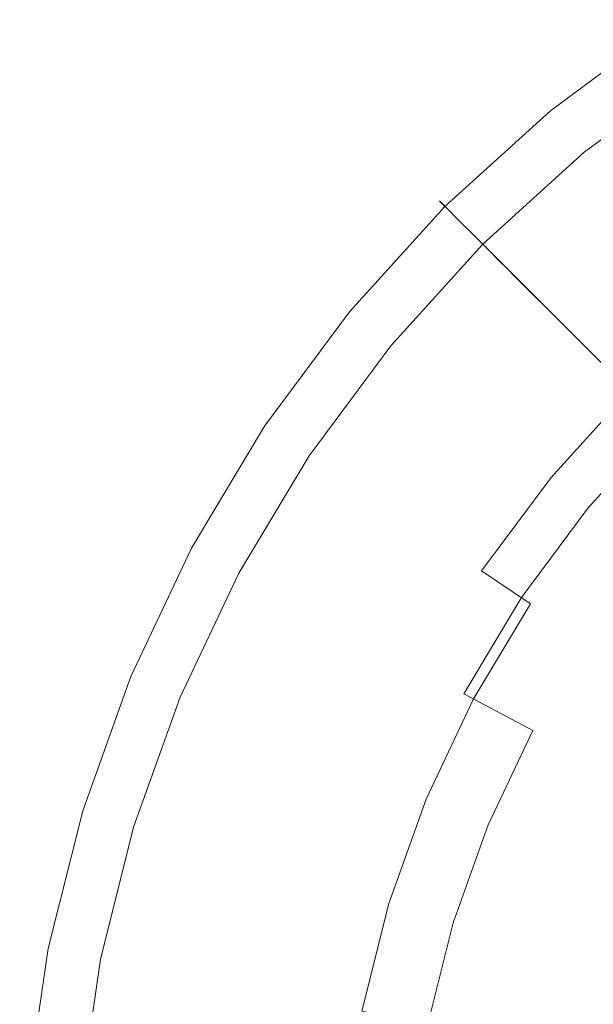
# Model space of a CAD drawing. Extents: x -202 to 202, y -404 to 0.
# Drawn here: x -201 to -122, y -171 to -34 of the extents above; entities that cross this region are included whole.
import ezdxf

# ---------------------------------------------------------------- set-up
doc = ezdxf.new("R2010")
doc.units = 0
doc.header["$LTSCALE"] = 500
doc.header["$MEASUREMENT"] = 0
doc.layers.add('CERAMIKA', color=253, linetype='Continuous')

msp = doc.modelspace()

# ---------------------------------------------------------------- linework, layer by layer
at = {"layer": 'CERAMIKA', "lineweight": 0}
for points, invisible_edges in [([(-128.18, -45.98, 149), (-128.26, -45.89, 150.6), (-112.32, -34.07, 150.6), (-112.26, -34.17, 149)], 15), ([(-112.32, -34.07, 150.6), (-128.26, -45.89, 150.6), (-128.12, -46.06, 152.28), (-112.21, -34.25, 152.28)], 15), ([(-128.18, -45.98, 149), (-112.26, -34.17, 149), (-111.54, -35.24, 138.48), (-127.37, -46.98, 138.48)], 15), ([(-112.21, -34.25, 152.28), (-128.12, -46.06, 152.28), (-127.58, -46.72, 153.71), (-111.73, -34.96, 153.71)], 11), ([(-111.73, -34.96, 153.71), (-127.58, -46.72, 153.71), (-126.72, -47.77, 154.66), (-110.97, -36.09, 154.66)], 15), ([(-127.37, -46.98, 138.48), (-111.54, -35.24, 138.48), (-110.24, -37.19, 127.63), (-125.88, -48.79, 127.63)], 15), ([(-110.97, -36.09, 154.66), (-126.72, -47.77, 154.66), (-125.66, -49.06, 155), (-110.05, -37.48, 155)], 15), ([(-125.88, -48.79, 127.63), (-110.24, -37.19, 127.63), (-108.38, -39.98, 116.58), (-123.75, -51.38, 116.58)], 15), ([(-124.92, -49.96, 155), (-109.4, -38.45, 155), (-110.05, -37.48, 155), (-125.66, -49.06, 155)], 15), ([(-109.4, -38.45, 155), (-124.92, -49.96, 155), (-123.83, -51.29, 154.66), (-108.44, -39.88, 154.66)], 15), ([(-108.44, -39.88, 154.66), (-123.83, -51.29, 154.66), (-122.88, -52.45, 153.71), (-107.61, -41.13, 153.71)], 11), ([(-123.75, -51.38, 116.58), (-108.38, -39.98, 116.58), (-105.97, -43.58, 105.47), (-121, -54.73, 105.47)], 15), ([(-107.61, -41.13, 153.71), (-122.88, -52.45, 153.71), (-122.2, -53.27, 152.28), (-107.02, -42.01, 152.28)], 15), ([(-107.02, -42.01, 152.28), (-122.2, -53.27, 152.28), (-121.91, -53.62, 150.6), (-106.77, -42.39, 150.6)], 15), ([(-106.77, -42.39, 150.6), (-121.91, -53.62, 150.6), (-121.79, -53.77, 147.94), (-106.66, -42.55, 147.94)], 15), ([(-121.79, -53.77, 147.94), (-121.24, -54.44, 142.13), (-106.18, -43.27, 142.13), (-106.66, -42.55, 147.94)], 15), ([(-142.88, -59.3, 149), (-142.96, -59.22, 150.6), (-128.26, -45.89, 150.6), (-128.18, -45.98, 149)], 14), ([(-128.26, -45.89, 150.6), (-142.96, -59.22, 150.6), (-142.81, -59.37, 152.28), (-128.12, -46.06, 152.28)], 15), ([(-142.88, -59.3, 149), (-128.18, -45.98, 149), (-127.37, -46.98, 138.48), (-141.96, -60.21, 138.48)], 7), ([(-128.12, -46.06, 152.28), (-142.81, -59.37, 152.28), (-142.21, -59.97, 153.71), (-127.58, -46.72, 153.71)], 11), ([(-127.58, -46.72, 153.71), (-142.21, -59.97, 153.71), (-141.24, -60.93, 154.66), (-126.72, -47.77, 154.66)], 15), ([(-141.96, -60.21, 138.48), (-127.37, -46.98, 138.48), (-125.88, -48.79, 127.63), (-140.31, -61.87, 127.63)], 7), ([(-126.72, -47.77, 154.66), (-141.24, -60.93, 154.66), (-140.06, -62.11, 155), (-125.66, -49.06, 155)], 15), ([(-140.31, -61.87, 127.63), (-125.88, -48.79, 127.63), (-123.75, -51.38, 116.58), (-137.94, -64.24, 116.58)], 7), ([(-139.24, -62.94, 155), (-124.92, -49.96, 155), (-125.66, -49.06, 155), (-140.06, -62.11, 155)], 15), ([(-124.92, -49.96, 155), (-139.24, -62.94, 155), (-138.02, -64.15, 154.66), (-123.83, -51.29, 154.66)], 15), ([(-123.83, -51.29, 154.66), (-138.02, -64.15, 154.66), (-136.96, -65.22, 153.71), (-122.88, -52.45, 153.71)], 11), ([(-137.94, -64.24, 116.58), (-123.75, -51.38, 116.58), (-121, -54.73, 105.47), (-134.87, -67.3, 105.47)], 7), ([(-122.88, -52.45, 153.71), (-136.96, -65.22, 153.71), (-136.21, -65.97, 152.28), (-122.2, -53.27, 152.28)], 15), ([(-122.2, -53.27, 152.28), (-136.21, -65.97, 152.28), (-135.89, -66.29, 150.6), (-121.91, -53.62, 150.6)], 15), ([(-121.91, -53.62, 150.6), (-135.89, -66.29, 150.6), (-135.75, -66.42, 147.94), (-121.79, -53.77, 147.94)], 15), ([(-135.75, -66.42, 147.94), (-135.14, -67.04, 142.13), (-121.24, -54.44, 142.13), (-121.79, -53.77, 147.94)], 15), ([(-133.04, -69.13, 128.85), (-119.36, -56.73, 128.85), (-121.24, -54.44, 142.13), (-135.14, -67.04, 142.13)], 7), ([(-134.87, -67.3, 105.47), (-121, -54.73, 105.47), (-117.67, -58.79, 94.45), (-131.16, -71.02, 94.45)], 7), ([(-129.55, -72.63, 115.06), (-116.23, -60.55, 115.06), (-119.36, -56.73, 128.85), (-133.04, -69.13, 128.85)], 7), ([(-156.19, -73.99, 149), (-156.28, -73.92, 150.6), (-142.96, -59.22, 150.6), (-142.88, -59.3, 149)], 15), ([(-142.96, -59.22, 150.6), (-156.28, -73.92, 150.6), (-156.12, -74.05, 152.28), (-142.81, -59.37, 152.28)], 7), ([(-156.19, -73.99, 149), (-142.88, -59.3, 149), (-141.96, -60.21, 138.48), (-155.19, -74.81, 138.48)], 15), ([(-142.81, -59.37, 152.28), (-156.12, -74.05, 152.28), (-155.46, -74.59, 153.71), (-142.21, -59.97, 153.71)], 3), ([(-142.21, -59.97, 153.71), (-155.46, -74.59, 153.71), (-154.41, -75.46, 154.66), (-141.24, -60.93, 154.66)], 15), ([(-131.16, -71.02, 94.45), (-117.67, -58.79, 94.45), (-113.8, -63.51, 83.65), (-126.84, -75.34, 83.65)], 7), ([(-155.19, -74.81, 138.48), (-141.96, -60.21, 138.48), (-140.31, -61.87, 127.63), (-153.39, -76.29, 127.63)], 15), ([(-141.24, -60.93, 154.66), (-154.41, -75.46, 154.66), (-153.12, -76.52, 155), (-140.06, -62.11, 155)], 15), ([(-124.76, -77.42, 101.16), (-111.93, -65.79, 101.16), (-116.23, -60.55, 115.06), (-129.55, -72.63, 115.06)], 7), ([(-153.39, -76.29, 127.63), (-140.31, -61.87, 127.63), (-137.94, -64.24, 116.58), (-150.79, -78.42, 116.58)], 15), ([(-152.21, -77.26, 155), (-139.24, -62.94, 155), (-140.06, -62.11, 155), (-153.12, -76.52, 155)], 15), ([(-139.24, -62.94, 155), (-152.21, -77.26, 155), (-150.89, -78.35, 154.66), (-138.02, -64.15, 154.66)], 15), ([(-138.02, -64.15, 154.66), (-150.89, -78.35, 154.66), (-149.72, -79.3, 153.71), (-136.96, -65.22, 153.71)], 11), ([(-126.84, -75.34, 83.65), (-113.8, -63.51, 83.65), (-109.43, -68.84, 73.21), (-121.97, -80.21, 73.21)], 7), ([(-150.79, -78.42, 116.58), (-137.94, -64.24, 116.58), (-134.87, -67.3, 105.47), (-147.44, -81.17, 105.47)], 15), ([(-136.96, -65.22, 153.71), (-149.72, -79.3, 153.71), (-148.91, -79.97, 152.28), (-136.21, -65.97, 152.28)], 7), ([(-136.21, -65.97, 152.28), (-148.91, -79.97, 152.28), (-148.55, -80.26, 150.6), (-135.89, -66.29, 150.6)], 7), ([(-135.89, -66.29, 150.6), (-148.55, -80.26, 150.6), (-148.41, -80.38, 147.94), (-135.75, -66.42, 147.94)], 7), ([(-148.41, -80.38, 147.94), (-147.73, -80.94, 142.13), (-135.14, -67.04, 142.13), (-135.75, -66.42, 147.94)], 11), ([(-118.82, -83.36, 87.58), (-106.6, -72.28, 87.58), (-111.93, -65.79, 101.16), (-124.76, -77.42, 101.16)], 7), ([(-145.44, -82.81, 128.85), (-133.04, -69.13, 128.85), (-135.14, -67.04, 142.13), (-147.73, -80.94, 142.13)], 15), ([(-147.44, -81.17, 105.47), (-134.87, -67.3, 105.47), (-131.16, -71.02, 94.45), (-143.38, -84.5, 94.45)], 15), ([(-141.62, -85.95, 115.06), (-129.55, -72.63, 115.06), (-133.04, -69.13, 128.85), (-145.44, -82.81, 128.85)], 15), ([(-121.97, -80.21, 73.21), (-109.43, -68.84, 73.21), (-104.62, -74.7, 63.26), (-116.61, -85.56, 63.26)], 3), ([(-143.38, -84.5, 94.45), (-131.16, -71.02, 94.45), (-126.84, -75.34, 83.65), (-138.66, -88.38, 83.65)], 15), ([(-136.39, -90.25, 101.16), (-124.76, -77.42, 101.16), (-129.55, -72.63, 115.06), (-141.62, -85.95, 115.06)], 15), ([(-168, -89.92, 149), (-168.1, -89.85, 150.6), (-156.28, -73.92, 150.6), (-156.19, -73.99, 149)], 15), ([(-156.28, -73.92, 150.6), (-168.1, -89.85, 150.6), (-167.93, -89.97, 152.28), (-156.12, -74.05, 152.28)], 15), ([(-168, -89.92, 149), (-156.19, -73.99, 149), (-155.19, -74.81, 138.48), (-166.93, -90.64, 138.48)], 15), ([(-156.12, -74.05, 152.28), (-167.93, -89.97, 152.28), (-167.22, -90.44, 153.71), (-155.46, -74.59, 153.71)], 11), ([(-155.46, -74.59, 153.71), (-167.22, -90.44, 153.71), (-166.08, -91.2, 154.66), (-154.41, -75.46, 154.66)], 15), ([(-166.93, -90.64, 138.48), (-155.19, -74.81, 138.48), (-153.39, -76.29, 127.63), (-164.99, -91.93, 127.63)], 15), ([(-154.41, -75.46, 154.66), (-166.08, -91.2, 154.66), (-164.7, -92.13, 155), (-153.12, -76.52, 155)], 15), ([(-164.99, -91.93, 127.63), (-153.39, -76.29, 127.63), (-150.79, -78.42, 116.58), (-162.2, -93.8, 116.58)], 15), ([(-138.66, -88.38, 83.65), (-126.84, -75.34, 83.65), (-121.97, -80.21, 73.21), (-133.34, -92.75, 73.21)], 15), ([(-163.72, -92.78, 155), (-152.21, -77.26, 155), (-153.12, -76.52, 155), (-164.7, -92.13, 155)], 15), ([(-152.21, -77.26, 155), (-163.72, -92.78, 155), (-162.3, -93.73, 154.66), (-150.89, -78.35, 154.66)], 15), ([(-129.89, -95.57, 87.58), (-118.82, -83.36, 87.58), (-124.76, -77.42, 101.16), (-136.39, -90.25, 101.16)], 15), ([(-150.89, -78.35, 154.66), (-162.3, -93.73, 154.66), (-161.05, -94.57, 153.71), (-149.72, -79.3, 153.71)], 11), ([(-162.2, -93.8, 116.58), (-150.79, -78.42, 116.58), (-147.44, -81.17, 105.47), (-158.59, -96.21, 105.47)], 15), ([(-149.72, -79.3, 153.71), (-161.05, -94.57, 153.71), (-160.17, -95.16, 152.28), (-148.91, -79.97, 152.28)], 15), ([(-148.91, -79.97, 152.28), (-160.17, -95.16, 152.28), (-159.79, -95.41, 150.6), (-148.55, -80.26, 150.6)], 15), ([(-148.55, -80.26, 150.6), (-159.79, -95.41, 150.6), (-159.63, -95.52, 147.94), (-148.41, -80.38, 147.94)], 15), ([(-159.63, -95.52, 147.94), (-158.9, -96, 142.13), (-147.73, -80.94, 142.13), (-148.41, -80.38, 147.94)], 15), ([(-133.34, -92.75, 73.21), (-121.97, -80.21, 73.21), (-116.61, -85.56, 63.26), (-127.48, -97.56, 63.26)], 11), ([(-156.44, -97.64, 128.85), (-145.44, -82.81, 128.85), (-147.73, -80.94, 142.13), (-158.9, -96, 142.13)], 15), ([(-158.59, -96.21, 105.47), (-147.44, -81.17, 105.47), (-143.38, -84.5, 94.45), (-154.23, -99.12, 94.45)], 15), ([(-152.33, -100.39, 115.06), (-141.62, -85.95, 115.06), (-145.44, -82.81, 128.85), (-156.44, -97.64, 128.85)], 15), ([(-154.23, -99.12, 94.45), (-143.38, -84.5, 94.45), (-138.66, -88.38, 83.65), (-149.15, -102.52, 83.65)], 15), ([(-122.34, -101.77, 74.73), (-111.91, -90.27, 74.73), (-118.82, -83.36, 87.58), (-129.89, -95.57, 87.58)], 15), ([(-146.7, -104.15, 101.16), (-136.39, -90.25, 101.16), (-141.62, -85.95, 115.06), (-152.33, -100.39, 115.06)], 15), ([(-127.48, -97.56, 63.26), (-116.61, -85.56, 63.26), (-110.83, -91.34, 53.93), (-121.16, -102.74, 53.93)], 15), ([(-149.15, -102.52, 83.65), (-138.66, -88.38, 83.65), (-133.34, -92.75, 73.21), (-143.42, -106.34, 73.21)], 15), ([(-178.2, -106.93, 149), (-178.3, -106.87, 150.6), (-168.1, -89.85, 150.6), (-168, -89.92, 149)], 15), ([(-168.1, -89.85, 150.6), (-178.3, -106.87, 150.6), (-178.12, -106.97, 152.28), (-167.93, -89.97, 152.28)], 15), ([(-178.2, -106.93, 149), (-168, -89.92, 149), (-166.93, -90.64, 138.48), (-177.06, -107.53, 138.48)], 15), ([(-167.93, -89.97, 152.28), (-178.12, -106.97, 152.28), (-177.36, -107.37, 153.71), (-167.22, -90.44, 153.71)], 11), ([(-167.22, -90.44, 153.71), (-177.36, -107.37, 153.71), (-176.16, -108.02, 154.66), (-166.08, -91.2, 154.66)], 15), ([(-177.06, -107.53, 138.48), (-166.93, -90.64, 138.48), (-164.99, -91.93, 127.63), (-175, -108.64, 127.63)], 15), ([(-166.08, -91.2, 154.66), (-176.16, -108.02, 154.66), (-174.69, -108.8, 155), (-164.7, -92.13, 155)], 15), ([(-139.72, -108.82, 87.58), (-129.89, -95.57, 87.58), (-136.39, -90.25, 101.16), (-146.7, -104.15, 101.16)], 15), ([(-113.95, -108.66, 63.01), (-104.24, -97.94, 63.01), (-111.91, -90.27, 74.73), (-122.34, -101.77, 74.73)], 11), ([(-175, -108.64, 127.63), (-164.99, -91.93, 127.63), (-162.2, -93.8, 116.58), (-172.04, -110.22, 116.58)], 15), ([(-173.66, -109.35, 155), (-163.72, -92.78, 155), (-164.7, -92.13, 155), (-174.69, -108.8, 155)], 15), ([(-163.72, -92.78, 155), (-173.66, -109.35, 155), (-172.14, -110.16, 154.66), (-162.3, -93.73, 154.66)], 15), ([(-143.42, -106.34, 73.21), (-133.34, -92.75, 73.21), (-127.48, -97.56, 63.26), (-137.12, -110.55, 63.26)], 11), ([(-162.3, -93.73, 154.66), (-172.14, -110.16, 154.66), (-170.82, -110.87, 153.71), (-161.05, -94.57, 153.71)], 11), ([(-172.04, -110.22, 116.58), (-162.2, -93.8, 116.58), (-158.59, -96.21, 105.47), (-168.22, -112.26, 105.47)], 15), ([(-161.05, -94.57, 153.71), (-170.82, -110.87, 153.71), (-169.88, -111.37, 152.28), (-160.17, -95.16, 152.28)], 15), ([(-160.17, -95.16, 152.28), (-169.88, -111.37, 152.28), (-169.48, -111.59, 150.6), (-159.79, -95.41, 150.6)], 15), ([(-159.79, -95.41, 150.6), (-169.48, -111.59, 150.6), (-169.31, -111.68, 147.94), (-159.63, -95.52, 147.94)], 15), ([(-169.31, -111.68, 147.94), (-168.55, -112.09, 142.13), (-158.9, -96, 142.13), (-159.63, -95.52, 147.94)], 15), ([(-131.59, -114.25, 74.73), (-122.34, -101.77, 74.73), (-129.89, -95.57, 87.58), (-139.72, -108.82, 87.58)], 15), ([(-165.94, -113.48, 128.85), (-156.44, -97.64, 128.85), (-158.9, -96, 142.13), (-168.55, -112.09, 142.13)], 15), ([(-168.22, -112.26, 105.47), (-158.59, -96.21, 105.47), (-154.23, -99.12, 94.45), (-163.58, -114.74, 94.45)], 15), ([(-161.58, -115.81, 115.06), (-152.33, -100.39, 115.06), (-156.44, -97.64, 128.85), (-165.94, -113.48, 128.85)], 15), ([(-137.12, -110.55, 63.26), (-127.48, -97.56, 63.26), (-121.16, -102.74, 53.93), (-130.32, -115.1, 53.93)], 7), ([(-163.58, -114.74, 94.45), (-154.23, -99.12, 94.45), (-149.15, -102.52, 83.65), (-158.2, -117.62, 83.65)], 15), ([(-155.6, -119, 101.16), (-146.7, -104.15, 101.16), (-152.33, -100.39, 115.06), (-161.58, -115.81, 115.06)], 15), ([(-122.57, -120.28, 63.01), (-113.95, -108.66, 63.01), (-122.34, -101.77, 74.73), (-131.59, -114.25, 74.73)], 11), ([(-158.2, -117.62, 83.65), (-149.15, -102.52, 83.65), (-143.42, -106.34, 73.21), (-152.12, -120.86, 73.21)], 15), ([(-130.32, -115.1, 53.93), (-121.16, -102.74, 53.93), (-114.46, -108.24, 45.33), (-123.12, -119.91, 45.33)], 15), ([(-148.19, -122.96, 87.58), (-139.72, -108.82, 87.58), (-146.7, -104.15, 101.16), (-155.6, -119, 101.16)], 15), ([(-152.12, -120.86, 73.21), (-143.42, -106.34, 73.21), (-137.12, -110.55, 63.26), (-145.44, -124.44, 63.26)], 15), ([(-186.68, -124.85, 149), (-186.79, -124.81, 150.6), (-178.3, -106.87, 150.6), (-178.2, -106.93, 149)], 15), ([(-178.3, -106.87, 150.6), (-186.79, -124.81, 150.6), (-186.59, -124.89, 152.28), (-178.12, -106.97, 152.28)], 15), ([(-186.68, -124.85, 149), (-178.2, -106.93, 149), (-177.06, -107.53, 138.48), (-185.48, -125.35, 138.48)], 15), ([(-178.12, -106.97, 152.28), (-186.59, -124.89, 152.28), (-185.8, -125.21, 153.71), (-177.36, -107.37, 153.71)], 11), ([(-177.36, -107.37, 153.71), (-185.8, -125.21, 153.71), (-184.54, -125.74, 154.66), (-176.16, -108.02, 154.66)], 15), ([(-185.48, -125.35, 138.48), (-177.06, -107.53, 138.48), (-175, -108.64, 127.63), (-183.32, -126.24, 127.63)], 15), ([(-176.16, -108.02, 154.66), (-184.54, -125.74, 154.66), (-183, -126.37, 155), (-174.69, -108.8, 155)], 15), ([(-183.32, -126.24, 127.63), (-175, -108.64, 127.63), (-172.04, -110.22, 116.58), (-180.22, -127.52, 116.58)], 15), ([(-181.92, -126.82, 155), (-173.66, -109.35, 155), (-174.69, -108.8, 155), (-183, -126.37, 155)], 15), ([(-139.58, -127.57, 74.73), (-131.59, -114.25, 74.73), (-139.72, -108.82, 87.58), (-148.19, -122.96, 87.58)], 15), ([(-123.12, -119.91, 45.33), (-114.46, -108.24, 45.33), (-107.46, -113.98, 37.56), (-115.59, -124.94, 37.56)], 15), ([(-112.93, -126.72, 52.76), (-104.99, -116.01, 52.76), (-113.95, -108.66, 63.01), (-122.57, -120.28, 63.01)], 15), ([(-173.66, -109.35, 155), (-181.92, -126.82, 155), (-180.33, -127.48, 154.66), (-172.14, -110.16, 154.66)], 15), ([(-172.14, -110.16, 154.66), (-180.33, -127.48, 154.66), (-178.95, -128.05, 153.71), (-170.82, -110.87, 153.71)], 11), ([(-180.22, -127.52, 116.58), (-172.04, -110.22, 116.58), (-168.22, -112.26, 105.47), (-176.22, -129.18, 105.47)], 15), ([(-145.44, -124.44, 63.26), (-137.12, -110.55, 63.26), (-130.32, -115.1, 53.93), (-138.23, -128.29, 53.93)], 11), ([(-170.82, -110.87, 153.71), (-178.95, -128.05, 153.71), (-177.97, -128.46, 152.28), (-169.88, -111.37, 152.28)], 15), ([(-169.88, -111.37, 152.28), (-177.97, -128.46, 152.28), (-177.54, -128.63, 150.6), (-169.48, -111.59, 150.6)], 15), ([(-169.48, -111.59, 150.6), (-177.54, -128.63, 150.6), (-177.37, -128.71, 147.94), (-169.31, -111.68, 147.94)], 15), ([(-177.37, -128.71, 147.94), (-176.56, -129.04, 142.13), (-168.55, -112.09, 142.13), (-169.31, -111.68, 147.94)], 15), ([(-173.83, -130.17, 128.85), (-165.94, -113.48, 128.85), (-168.55, -112.09, 142.13), (-176.56, -129.04, 142.13)], 15), ([(-176.22, -129.18, 105.47), (-168.22, -112.26, 105.47), (-163.58, -114.74, 94.45), (-171.37, -131.19, 94.45)], 15), ([(-169.26, -132.06, 115.06), (-161.58, -115.81, 115.06), (-165.94, -113.48, 128.85), (-173.83, -130.17, 128.85)], 15), ([(-130.01, -132.68, 63.01), (-122.57, -120.28, 63.01), (-131.59, -114.25, 74.73), (-139.58, -127.57, 74.73)], 3), ([(-171.37, -131.19, 94.45), (-163.58, -114.74, 94.45), (-158.2, -117.62, 83.65), (-165.72, -133.53, 83.65)], 15), ([(-163.01, -134.66, 101.16), (-155.6, -119, 101.16), (-161.58, -115.81, 115.06), (-169.26, -132.06, 115.06)], 15), ([(-138.23, -128.29, 53.93), (-130.32, -115.1, 53.93), (-123.12, -119.91, 45.33), (-130.59, -132.38, 45.33)], 15), ([(-165.72, -133.53, 83.65), (-158.2, -117.62, 83.65), (-152.12, -120.86, 73.21), (-159.36, -136.17, 73.21)], 15), ([(-155.24, -137.87, 87.58), (-148.19, -122.96, 87.58), (-155.6, -119, 101.16), (-163.01, -134.66, 101.16)], 15), ([(-130.59, -132.38, 45.33), (-123.12, -119.91, 45.33), (-115.59, -124.94, 37.56), (-122.6, -136.64, 37.56)], 15), ([(-159.36, -136.17, 73.21), (-152.12, -120.86, 73.21), (-145.44, -124.44, 63.26), (-152.36, -139.07, 63.26)], 15), ([(-119.79, -138.15, 52.76), (-112.93, -126.72, 52.76), (-122.57, -120.28, 63.01), (-130.01, -132.68, 63.01)], 15), ([(-146.22, -141.61, 74.73), (-139.58, -127.57, 74.73), (-148.19, -122.96, 87.58), (-155.24, -137.87, 87.58)], 15), ([(-193.36, -143.52, 149), (-193.47, -143.49, 150.6), (-186.79, -124.81, 150.6), (-186.68, -124.85, 149)], 15), ([(-186.79, -124.81, 150.6), (-193.47, -143.49, 150.6), (-193.27, -143.55, 152.28), (-186.59, -124.89, 152.28)], 15), ([(-193.36, -143.52, 149), (-186.68, -124.85, 149), (-185.48, -125.35, 138.48), (-192.12, -143.9, 138.48)], 15), ([(-186.59, -124.89, 152.28), (-193.27, -143.55, 152.28), (-192.45, -143.8, 153.71), (-185.8, -125.21, 153.71)], 11), ([(-185.8, -125.21, 153.71), (-192.45, -143.8, 153.71), (-191.15, -144.19, 154.66), (-184.54, -125.74, 154.66)], 15), ([(-192.12, -143.9, 138.48), (-185.48, -125.35, 138.48), (-183.32, -126.24, 127.63), (-189.88, -144.57, 127.63)], 15), ([(-152.36, -139.07, 63.26), (-145.44, -124.44, 63.26), (-138.23, -128.29, 53.93), (-144.81, -142.19, 53.93)], 11), ([(-122.6, -136.64, 37.56), (-115.59, -124.94, 37.56), (-107.84, -130.12, 30.74), (-114.38, -141.04, 30.74)], 15), ([(-184.54, -125.74, 154.66), (-191.15, -144.19, 154.66), (-189.55, -144.68, 155), (-183, -126.37, 155)], 15), ([(-189.88, -144.57, 127.63), (-183.32, -126.24, 127.63), (-180.22, -127.52, 116.58), (-186.67, -145.55, 116.58)], 15), ([(-188.43, -145.02, 155), (-181.92, -126.82, 155), (-183, -126.37, 155), (-189.55, -144.68, 155)], 15), ([(-181.92, -126.82, 155), (-188.43, -145.02, 155), (-186.79, -145.51, 154.66), (-180.33, -127.48, 154.66)], 15), ([(-180.33, -127.48, 154.66), (-186.79, -145.51, 154.66), (-185.35, -145.95, 153.71), (-178.95, -128.05, 153.71)], 11), ([(-186.67, -145.55, 116.58), (-180.22, -127.52, 116.58), (-176.22, -129.18, 105.47), (-182.53, -146.81, 105.47)], 15), ([(-178.95, -128.05, 153.71), (-185.35, -145.95, 153.71), (-184.34, -146.26, 152.28), (-177.97, -128.46, 152.28)], 15), ([(-136.2, -145.76, 63.01), (-130.01, -132.68, 63.01), (-139.58, -127.57, 74.73), (-146.22, -141.61, 74.73)], 15), ([(-144.81, -142.19, 53.93), (-138.23, -128.29, 53.93), (-130.59, -132.38, 45.33), (-136.8, -145.51, 45.33)], 15), ([(-177.97, -128.46, 152.28), (-184.34, -146.26, 152.28), (-183.9, -146.39, 150.6), (-177.54, -128.63, 150.6)], 15), ([(-177.54, -128.63, 150.6), (-183.9, -146.39, 150.6), (-183.72, -146.45, 147.94), (-177.37, -128.71, 147.94)], 15), ([(-183.72, -146.45, 147.94), (-182.88, -146.7, 142.13), (-176.56, -129.04, 142.13), (-177.37, -128.71, 147.94)], 15), ([(-180.05, -147.56, 128.85), (-173.83, -130.17, 128.85), (-176.56, -129.04, 142.13), (-182.88, -146.7, 142.13)], 15), ([(-182.53, -146.81, 105.47), (-176.22, -129.18, 105.47), (-171.37, -131.19, 94.45), (-177.5, -148.33, 94.45)], 15), ([(-175.32, -148.99, 115.06), (-169.26, -132.06, 115.06), (-173.83, -130.17, 128.85), (-180.05, -147.56, 128.85)], 15), ([(-177.5, -148.33, 94.45), (-171.37, -131.19, 94.45), (-165.72, -133.53, 83.65), (-171.65, -150.1, 83.65)], 15), ([(-168.84, -150.96, 101.16), (-163.01, -134.66, 101.16), (-169.26, -132.06, 115.06), (-175.32, -148.99, 115.06)], 15), ([(-136.8, -145.51, 45.33), (-130.59, -132.38, 45.33), (-122.6, -136.64, 37.56), (-128.43, -148.98, 37.56)], 15), ([(-171.65, -150.1, 83.65), (-165.72, -133.53, 83.65), (-159.36, -136.17, 73.21), (-165.06, -152.1, 73.21)], 15), ([(-125.49, -150.2, 52.76), (-119.79, -138.15, 52.76), (-130.01, -132.68, 63.01), (-136.2, -145.76, 63.01)], 11), ([(-160.8, -153.4, 87.58), (-155.24, -137.87, 87.58), (-163.01, -134.66, 101.16), (-168.84, -150.96, 101.16)], 15), ([(-165.06, -152.1, 73.21), (-159.36, -136.17, 73.21), (-152.36, -139.07, 63.26), (-157.81, -154.3, 63.26)], 15), ([(-151.45, -156.23, 74.73), (-146.22, -141.61, 74.73), (-155.24, -137.87, 87.58), (-160.8, -153.4, 87.58)], 15), ([(-128.43, -148.98, 37.56), (-122.6, -136.64, 37.56), (-114.38, -141.04, 30.74), (-119.82, -152.54, 30.74)], 15), ([(-157.81, -154.3, 63.26), (-152.36, -139.07, 63.26), (-144.81, -142.19, 53.93), (-149.99, -156.68, 53.93)], 11), ([(-114.41, -154.78, 44.31), (-109.22, -143.8, 44.31), (-119.79, -138.15, 52.76), (-125.49, -150.2, 52.76)], 15), ([(-141.07, -159.38, 63.01), (-136.2, -145.76, 63.01), (-146.22, -141.61, 74.73), (-151.45, -156.23, 74.73)], 15), ([(-149.99, -156.68, 53.93), (-144.81, -142.19, 53.93), (-136.8, -145.51, 45.33), (-141.69, -159.19, 45.33)], 15), ([(-198.18, -162.76, 149), (-198.29, -162.73, 150.6), (-193.47, -143.49, 150.6), (-193.36, -143.52, 149)], 15), ([(-193.47, -143.49, 150.6), (-198.29, -162.73, 150.6), (-198.08, -162.77, 152.28), (-193.27, -143.55, 152.28)], 15), ([(-198.18, -162.76, 149), (-193.36, -143.52, 149), (-192.12, -143.9, 138.48), (-196.91, -163.01, 138.48)], 15), ([(-193.27, -143.55, 152.28), (-198.08, -162.77, 152.28), (-197.25, -162.94, 153.71), (-192.45, -143.8, 153.71)], 11), ([(-192.45, -143.8, 153.71), (-197.25, -162.94, 153.71), (-195.91, -163.21, 154.66), (-191.15, -144.19, 154.66)], 15), ([(-196.91, -163.01, 138.48), (-192.12, -143.9, 138.48), (-189.88, -144.57, 127.63), (-194.62, -163.46, 127.63)], 15), ([(-191.15, -144.19, 154.66), (-195.91, -163.21, 154.66), (-194.27, -163.53, 155), (-189.55, -144.68, 155)], 15), ([(-194.62, -163.46, 127.63), (-189.88, -144.57, 127.63), (-186.67, -145.55, 116.58), (-191.32, -164.12, 116.58)], 15), ([(-193.12, -163.76, 155), (-188.43, -145.02, 155), (-189.55, -144.68, 155), (-194.27, -163.53, 155)], 15), ([(-188.43, -145.02, 155), (-193.12, -163.76, 155), (-191.44, -164.1, 154.66), (-186.79, -145.51, 154.66)], 15), ([(-186.79, -145.51, 154.66), (-191.44, -164.1, 154.66), (-189.97, -164.39, 153.71), (-185.35, -145.95, 153.71)], 11), ([(-191.32, -164.12, 116.58), (-186.67, -145.55, 116.58), (-182.53, -146.81, 105.47), (-187.07, -164.96, 105.47)], 15), ([(-185.35, -145.95, 153.71), (-189.97, -164.39, 153.71), (-188.93, -164.6, 152.28), (-184.34, -146.26, 152.28)], 15), ([(-141.69, -159.19, 45.33), (-136.8, -145.51, 45.33), (-128.43, -148.98, 37.56), (-133.03, -161.82, 37.56)], 15), ([(-129.98, -162.75, 52.76), (-125.49, -150.2, 52.76), (-136.2, -145.76, 63.01), (-141.07, -159.38, 63.01)], 11), ([(-184.34, -146.26, 152.28), (-188.93, -164.6, 152.28), (-188.48, -164.68, 150.6), (-183.9, -146.39, 150.6)], 15), ([(-183.9, -146.39, 150.6), (-188.48, -164.68, 150.6), (-188.29, -164.72, 147.94), (-183.72, -146.45, 147.94)], 15), ([(-188.29, -164.72, 147.94), (-187.44, -164.89, 142.13), (-182.88, -146.7, 142.13), (-183.72, -146.45, 147.94)], 15), ([(-184.54, -165.47, 128.85), (-180.05, -147.56, 128.85), (-182.88, -146.7, 142.13), (-187.44, -164.89, 142.13)], 15), ([(-187.07, -164.96, 105.47), (-182.53, -146.81, 105.47), (-177.5, -148.33, 94.45), (-181.92, -165.99, 94.45)], 15), ([(-179.69, -166.43, 115.06), (-175.32, -148.99, 115.06), (-180.05, -147.56, 128.85), (-184.54, -165.47, 128.85)], 15), ([(-181.92, -165.99, 94.45), (-177.5, -148.33, 94.45), (-171.65, -150.1, 83.65), (-175.93, -167.18, 83.65)], 15), ([(-173.05, -167.75, 101.16), (-168.84, -150.96, 101.16), (-175.32, -148.99, 115.06), (-179.69, -166.43, 115.06)], 15), ([(-175.93, -167.18, 83.65), (-171.65, -150.1, 83.65), (-165.06, -152.1, 73.21), (-169.18, -168.52, 73.21)], 15), ([(-133.03, -161.82, 37.56), (-128.43, -148.98, 37.56), (-119.82, -152.54, 30.74), (-124.11, -164.53, 30.74)], 15), ([(-118.51, -166.23, 44.31), (-114.41, -154.78, 44.31), (-125.49, -150.2, 52.76), (-129.98, -162.75, 52.76)], 15), ([(-164.81, -169.39, 87.58), (-160.8, -153.4, 87.58), (-168.84, -150.96, 101.16), (-173.05, -167.75, 101.16)], 15), ([(-169.18, -168.52, 73.21), (-165.06, -152.1, 73.21), (-157.81, -154.3, 63.26), (-161.74, -170, 63.26)], 15), ([(-124.11, -164.53, 30.74), (-119.82, -152.54, 30.74), (-111.06, -156.17, 24.94), (-115.04, -167.28, 24.94)], 15), ([(-155.22, -171.3, 74.73), (-151.45, -156.23, 74.73), (-160.8, -153.4, 87.58), (-164.81, -169.39, 87.58)], 15), ([(-161.74, -170, 63.26), (-157.81, -154.3, 63.26), (-149.99, -156.68, 53.93), (-153.73, -171.6, 53.93)], 11), ([(-144.58, -173.42, 63.01), (-141.07, -159.38, 63.01), (-151.45, -156.23, 74.73), (-155.22, -171.3, 74.73)], 15), ([(-153.73, -171.6, 53.93), (-149.99, -156.68, 53.93), (-141.69, -159.19, 45.33), (-145.22, -173.29, 45.33)], 7), ([(-145.22, -173.29, 45.33), (-141.69, -159.19, 45.33), (-133.03, -161.82, 37.56), (-136.35, -175.05, 37.56)], 15), ([(-133.21, -175.68, 52.76), (-129.98, -162.75, 52.76), (-141.07, -159.38, 63.01), (-144.58, -173.42, 63.01)], 11), ([(-136.35, -175.05, 37.56), (-133.03, -161.82, 37.56), (-124.11, -164.53, 30.74), (-127.2, -176.87, 30.74)], 15), ([(-201.08, -182.37, 149), (-201.2, -182.36, 150.6), (-198.29, -162.73, 150.6), (-198.18, -162.76, 149)], 15), ([(-198.29, -162.73, 150.6), (-201.2, -182.36, 150.6), (-200.99, -182.38, 152.28), (-198.08, -162.77, 152.28)], 15), ([(-201.08, -182.37, 149), (-198.18, -162.76, 149), (-196.91, -163.01, 138.48), (-199.8, -182.5, 138.48)], 15), ([(-198.08, -162.77, 152.28), (-200.99, -182.38, 152.28), (-200.14, -182.46, 153.71), (-197.25, -162.94, 153.71)], 11), ([(-197.25, -162.94, 153.71), (-200.14, -182.46, 153.71), (-198.78, -182.6, 154.66), (-195.91, -163.21, 154.66)], 15), ([(-199.8, -182.5, 138.48), (-196.91, -163.01, 138.48), (-194.62, -163.46, 127.63), (-197.47, -182.73, 127.63)], 15), ([(-195.91, -163.21, 154.66), (-198.78, -182.6, 154.66), (-197.13, -182.76, 155), (-194.27, -163.53, 155)], 15), ([(-197.47, -182.73, 127.63), (-194.62, -163.46, 127.63), (-191.32, -164.12, 116.58), (-194.13, -183.05, 116.58)], 15), ([(-195.96, -182.87, 155), (-193.12, -163.76, 155), (-194.27, -163.53, 155), (-197.13, -182.76, 155)], 15), ([(-193.12, -163.76, 155), (-195.96, -182.87, 155), (-194.25, -183.04, 154.66), (-191.44, -164.1, 154.66)], 15), ([(-121.46, -178.02, 44.31), (-118.51, -166.23, 44.31), (-129.98, -162.75, 52.76), (-133.21, -175.68, 52.76)], 15), ([(-191.44, -164.1, 154.66), (-194.25, -183.04, 154.66), (-192.76, -183.19, 153.71), (-189.97, -164.39, 153.71)], 11), ([(-194.13, -183.05, 116.58), (-191.32, -164.12, 116.58), (-187.07, -164.96, 105.47), (-189.82, -183.48, 105.47)], 15), ([(-189.97, -164.39, 153.71), (-192.76, -183.19, 153.71), (-191.7, -183.29, 152.28), (-188.93, -164.6, 152.28)], 15), ([(-188.93, -164.6, 152.28), (-191.7, -183.29, 152.28), (-191.25, -183.34, 150.6), (-188.48, -164.68, 150.6)], 15), ([(-188.48, -164.68, 150.6), (-191.25, -183.34, 150.6), (-191.06, -183.36, 147.94), (-188.29, -164.72, 147.94)], 15), ([(-191.06, -183.36, 147.94), (-190.19, -183.44, 142.13), (-187.44, -164.89, 142.13), (-188.29, -164.72, 147.94)], 15), ([(-187.25, -183.73, 128.85), (-184.54, -165.47, 128.85), (-187.44, -164.89, 142.13), (-190.19, -183.44, 142.13)], 15), ([(-189.82, -183.48, 105.47), (-187.07, -164.96, 105.47), (-181.92, -165.99, 94.45), (-184.59, -183.99, 94.45)], 15), ([(-127.2, -176.87, 30.74), (-124.11, -164.53, 30.74), (-115.04, -167.28, 24.94), (-117.91, -178.72, 24.94)], 15), ([(-182.33, -184.22, 115.06), (-179.69, -166.43, 115.06), (-184.54, -165.47, 128.85), (-187.25, -183.73, 128.85)], 15), ([(-184.59, -183.99, 94.45), (-181.92, -165.99, 94.45), (-175.93, -167.18, 83.65), (-178.51, -184.59, 83.65)], 15), ([(-175.59, -184.88, 101.16), (-173.05, -167.75, 101.16), (-179.69, -166.43, 115.06), (-182.33, -184.22, 115.06)], 15), ([(-178.51, -184.59, 83.65), (-175.93, -167.18, 83.65), (-169.18, -168.52, 73.21), (-171.66, -185.27, 73.21)], 15), ([(-167.23, -185.7, 87.58), (-164.81, -169.39, 87.58), (-173.05, -167.75, 101.16), (-175.59, -184.88, 101.16)], 15), ([(-171.66, -185.27, 73.21), (-169.18, -168.52, 73.21), (-161.74, -170, 63.26), (-164.12, -186.01, 63.26)], 15), ([(-157.5, -186.66, 74.73), (-155.22, -171.3, 74.73), (-164.81, -169.39, 87.58), (-167.23, -185.7, 87.58)], 15), ([(-164.12, -186.01, 63.26), (-161.74, -170, 63.26), (-153.73, -171.6, 53.93), (-155.98, -186.81, 53.93)], 15)]:
    msp.add_3dface(points, dxfattribs=dict(at, invisible_edges=invisible_edges))

doc.saveas('drawing.dxf')
